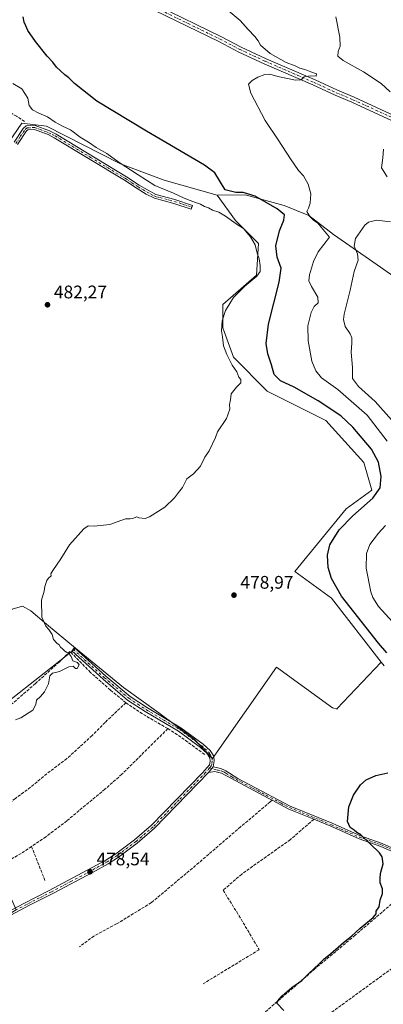
# Model space of a CAD drawing. Units: metres. Extents: x 631634 to 635098, y 4713480 to 4715866.
# Drawn here: x 633020 to 633220, y 4715002 to 4715543 of the extents above; entities that cross this region are included whole.
import ezdxf

# ---------------------------------------------------------------- set-up
doc = ezdxf.new("R2010")
doc.units = ezdxf.units.M
doc.header["$MEASUREMENT"] = 0
doc.linetypes.add('DGN Style 3', pattern=[2.307223458686699, 1.648016756204785, -0.6592067024819142])
doc.linetypes.add('DGN Style 4', pattern=[2.6384748266838614, 1.318413404963828, -0.6592067024819142, 0.001648016756204785, -0.6592067024819142])
for name, color, linetype, lineweight in [('Camino Cxs', 7, 'Continuous', 0), ('Camino eje', 30, 'DGN Style 4', 13), ('Cultivos herbáceos CxS', 92, 'Continuous', 0), ('Cultivos leñosos CxS', 92, 'Continuous', 0), ('Curva de nivel maestra', 30, 'Continuous', 30), ('Curva de nivel normal', 30, 'Continuous', 0), ('Matorral CxS', 135, 'Continuous', 0), ('Muro lineal', 1, 'DGN Style 3', 13), ('Pastizal CxS', 92, 'Continuous', 0), ('Punto de cota en terreno', 7, 'Continuous', 0), ('Rótulo de punto de cota en terreno', 7, 'Continuous', 0)]:
    doc.layers.add(name, color=color, linetype=linetype, lineweight=lineweight)
doc.styles.add('Style-Arial', font='txt')

# ---------------------------------------------------------------- blocks, each defined once
blk = doc.blocks.new('*U14')
at = {"layer": 'Cultivos herbáceos CxS', "color": 92, "linetype": 'Continuous', "lineweight": 0}
for points in [[(633000.6591999996, 4714982.754799999, 476.1054000000004), (633001.6694999998, 4715005.981100001, 477.2842999999993), (632992.5809000004, 4715020.119100001, 477.412599999996), (632979.6042, 4715030.500700001, 477.161500000002), (633018.1628999999, 4715053.9705, 478.1744000000036), (632999.4360999997, 4715096.2805, 479.1391000000004), (632999.4172, 4715096.274700001, 479.1389000000054), (633003.108, 4715101.441600001, 479.3087999999989), (633006.3146000003, 4715105.930600001, 479.4805000000051), (632983.426, 4715144.772700001, 480.4943000000058), (633050.7077000003, 4715197.486199999, 479.6184999999969), (633050.7549000002, 4715197.5559, 479.6152000000002), (633050.7654999997, 4715197.5471, 479.6149000000005), (633077.1224999997, 4715176.0452, 478.8266000000004), (633096.5436000006, 4715162.172700001, 478.4667999999947), (633115.9644999999, 4715147.606899999, 478.0206000000035), (633125.9830999998, 4715137.087200001, 477.9268000000012), (633161.1858999999, 4715187.204500001, 478.0293999999994), (633191.8677000003, 4715164.770300001, 476.9786000000022), (633194.5321000004, 4715164.083900001, 477.0092000000004), (633194.3433999997, 4715164.252900001, 477.0102999999945), (633218.6935000002, 4715189.930400001, 476.5259999999981), (633220.3245999999, 4715187.840500001, 476.4706000000006)], [(633234.2452999996, 4715395.6077, 458.9238999999943), (633216.3816999998, 4715408.0637, 462.7734000000055), (633192.4210999999, 4715424.657500001, 469.1245000000054), (633178.8400999998, 4715435.1577, 471.0380000000005), (633165.3765000004, 4715440.5735, 473.1692999999942), (633143.8410999998, 4715446.515900001, 475.126099999994), (633128.5094999997, 4715446.3147, 476.0528000000049), (633099.3174999999, 4715454.538899999, 477.9064999999973), (633075.3618000001, 4715463.392100001, 480.1481000000058), (633034.7413999997, 4715484.223099999, 482.0567000000011), (633021.2143000001, 4715485.883500001, 483.6762000000017), (632998.5614, 4715452.9351, 484.0109999999986)]]:
    blk.add_polyline3d(points, dxfattribs=at)
blk = doc.blocks.new('5PATER')
at = {"layer": 'Pastizal CxS', "linetype": 'Continuous', "lineweight": 0}
h = blk.add_hatch(color=51, dxfattribs=at)
edge = h.paths.add_edge_path()
edge.add_ellipse((0, 0), major_axis=(-0.1095731443231308, -0.1110710700762829), ratio=0.9994222409660322, start_angle=0, end_angle=360)

msp = doc.modelspace()

# ---------------------------------------------------------------- linework, layer by layer
at = {"layer": 'Camino Cxs', "color": 7, "linetype": 'Continuous', "lineweight": 0, "extrusion": (0.02548899031763195, 0.02983370456248681, 0.9992298341446106), "elevation": 157285.8262176311, "flags": 128}
msp.add_lwpolyline([(2581466.480473012, -3993066.808158268), (2581466.480473012, -3993070.875488124)], dxfattribs=at)
msp.add_lwpolyline([(2581466.480473012, -3993066.808158268), (2581466.480473012, -3993070.875488124)], dxfattribs=at)
at = {"layer": 'Camino Cxs', "color": 7, "linetype": 'Continuous', "lineweight": 0}
for points in [[(632962.2301000003, 4715638.7401, 473.8978999999963), (632971.1700999998, 4715631.350099999, 473.6827999999951), (632981.3201000001, 4715625.4901, 473.5446999999986), (633005.3800999997, 4715614.5701, 473.7219000000041), (633018.1201, 4715607.4301, 473.9854999999953), (633029.8000999996, 4715599.220100001, 474.0742999999929), (633039.8701, 4715591.2501, 474.4575999999943), (633044.5301000001, 4715586.2301, 474.5834000000032), (633050.7600999996, 4715576.2301, 474.9156999999978), (633053.3201000001, 4715573.120100001, 474.9728000000032), (633055.5601000005, 4715571.130100001, 475.0228999999963), (633063.7100999998, 4715565.9801, 475.0258000000031), (633067.9301000005, 4715563.670100001, 474.8708000000043), (633095.6401000004, 4715550.4301, 474.8120000000054), (633130.8300999999, 4715533.280099999, 472.6337000000058), (633141.7600999996, 4715527.610099999, 471.8656999999948), (633155.5100999996, 4715521.1601, 470.8583000000072), (633182.3901000004, 4715509.550100001, 469.9801000000007), (633194.5301000001, 4715503.9301, 469.761599999998), (633203.7301000003, 4715500.100099999, 469.2103999999963), (633228.3901000004, 4715488.800100001, 466.5715999999957), (633251.8201000001, 4715477.2401, 464.7277999999933)], [(633227.0800999999, 4715486.040100001, 466.3793000000006), (633202.5100999996, 4715497.300100001, 468.5681999999942), (633193.3000999996, 4715501.130100001, 469.2428000000073), (633181.1401000004, 4715506.7601, 469.8429000000033), (633154.3000999996, 4715518.350099999, 471.027700000006), (633140.4101, 4715524.870100001, 471.9474999999948), (633129.4600999998, 4715530.550100001, 472.5573000000004), (633094.3101000005, 4715547.670100001, 474.950800000006), (633066.5401, 4715560.950099999, 475.0280999999959), (633062.1601, 4715563.340100001, 475.1907999999967), (633053.7200999996, 4715568.6801, 475.2109000000055), (633051.1101000002, 4715570.9901, 475.1778999999952), (633048.2701000003, 4715574.440099999, 475.0430999999954), (633046.5100999996, 4715577.270099999, 474.9291999999987), (633042.0900999998, 4715584.360099999, 474.7357000000048), (633037.7901, 4715589.0001, 474.6239999999962), (633027.9700999996, 4715596.770099999, 474.4725000000035), (633016.4901000002, 4715604.840100001, 474.5411000000022), (633004.0000999998, 4715611.840100001, 474.2075000000041), (632979.9200999998, 4715622.770099999, 473.8754000000045), (632969.5401, 4715628.7601, 474.1925000000047), (632959.8400999998, 4715635.380100001, 474.2087000000029)], [(633227.0800999999, 4715486.040100001, 466.3793000000006), (633202.5100999996, 4715497.300100001, 468.5681999999942), (633193.3000999996, 4715501.130100001, 469.2428000000073), (633181.1401000004, 4715506.7601, 469.8429000000033), (633154.3000999996, 4715518.350099999, 471.027700000006), (633140.4101, 4715524.870100001, 471.9474999999948), (633129.4600999998, 4715530.550100001, 472.5573000000004), (633094.3101000005, 4715547.670100001, 474.950800000006)], [(633095.6401000004, 4715550.4301, 474.8120000000054), (633130.8300999999, 4715533.280099999, 472.6337000000058), (633141.7600999996, 4715527.610099999, 471.8656999999948), (633155.5100999996, 4715521.1601, 470.8583000000072), (633182.3901000004, 4715509.550100001, 469.9801000000007), (633194.5301000001, 4715503.9301, 469.761599999998), (633203.7301000003, 4715500.100099999, 469.2103999999963), (633228.3901000004, 4715488.800100001, 466.5715999999957)], [(633017.0701000001, 4715475.300100001, 483.7486999999965), (633022.0100999996, 4715482.960100001, 483.573000000004), (633023.6601, 4715484.380100001, 483.5179999999964), (633028.5701000001, 4715484.460100001, 483.0063999999985), (633036.4901000002, 4715481.540100001, 482.757700000002), (633040.0401, 4715479.720100001, 482.5139000000054), (633078.7801000001, 4715456.280099999, 481.1974000000046), (633085.6901000004, 4715451.780099999, 481.1119999999937), (633094.7901, 4715446.620100001, 480.9832000000025), (633105.3000999996, 4715443.890100001, 480.4876999999979), (633114.9401000004, 4715440.690099999, 480.4587999999931), (633114.2500999998, 4715438.620100001, 480.5696000000025), (633104.6801000005, 4715441.790100001, 480.7376999999979), (633094.0100999996, 4715444.5701, 481.1126999999979), (633089.5701000001, 4715446.840100001, 481.1989000000031), (633084.5201000003, 4715449.9301, 481.2831000000006), (633077.6201, 4715454.4301, 481.3948999999994), (633038.9700999996, 4715477.8101, 482.7697000000044), (633035.6101000002, 4715479.540100001, 482.8983000000007), (633028.2001, 4715482.270099999, 483.2249000000011), (633024.4901000002, 4715482.210100001, 483.4354000000022), (633023.6801000005, 4715481.5101, 483.5212999999931), (633018.8901000004, 4715474.090100001, 483.7783999999957)], [(633017.0701000001, 4715475.300100001, 483.7486999999965), (633022.0100999996, 4715482.960100001, 483.573000000004), (633023.6601, 4715484.380100001, 483.5179999999964), (633028.5701000001, 4715484.460100001, 483.0063999999985), (633036.4901000002, 4715481.540100001, 482.757700000002), (633040.0401, 4715479.720100001, 482.5139000000054), (633078.7801000001, 4715456.280099999, 481.1974000000046), (633085.6901000004, 4715451.780099999, 481.1119999999937), (633094.7901, 4715446.620100001, 480.9832000000025), (633105.3000999996, 4715443.890100001, 480.4876999999979), (633114.9401000004, 4715440.690099999, 480.4587999999931), (633114.2500999998, 4715438.620100001, 480.5696000000025), (633104.6801000005, 4715441.790100001, 480.7376999999979), (633094.0100999996, 4715444.5701, 481.1126999999979), (633089.5701000001, 4715446.840100001, 481.1989000000031), (633084.5201000003, 4715449.9301, 481.2831000000006), (633077.6201, 4715454.4301, 481.3948999999994), (633038.9700999996, 4715477.8101, 482.7697000000044), (633035.6101000002, 4715479.540100001, 482.8983000000007), (633028.2001, 4715482.270099999, 483.2249000000011), (633024.4901000002, 4715482.210100001, 483.4354000000022), (633023.6801000005, 4715481.5101, 483.5212999999931), (633018.8901000004, 4715474.090100001, 483.7783999999957)], [(632989.8101000005, 4715040.300100001, 478.1674999999959), (633022.0100999996, 4715057.3101, 478.3251000000019), (633036.2801000001, 4715064.5101, 479.2652999999991), (633067.4301000005, 4715081.2601, 478.8313999999955), (633072.9200999998, 4715084.7501, 479.0014999999985), (633083.1601, 4715092.340100001, 478.7712999999931), (633092.4901000002, 4715100.390100001, 478.8491000000067), (633120.4700999996, 4715129.1501, 478.9646999999969), (633124.2100999998, 4715133.520099999, 479.5779000000039), (633124.6202999996, 4715135.5571, 479.3111000000063), (633124.4600999998, 4715137.470100001, 479.3172999999952), (633122.9101, 4715139.920100001, 479.040599999993), (633119.2801000001, 4715142.9901, 478.271900000007), (633107.2600999996, 4715151.950099999, 478.5497999999934), (633089.0000999998, 4715162.770099999, 479.9265000000014), (633079.3000999996, 4715169.130100001, 480.0383000000002), (633065.8501000004, 4715180.4901, 479.9567999999999), (633048.6401000004, 4715196.0701, 480.430600000007), (633050.2100999998, 4715197.800100001, 479.9103999999934), (633067.3901000004, 4715182.2501, 479.2887999999948), (633080.7001, 4715171.0101, 479.3024000000005), (633090.2401000002, 4715164.7601, 479.2504000000045), (633108.5601000005, 4715153.9001, 478.4208000000072), (633120.7401000002, 4715144.8201, 478.1606000000029), (633124.6901000004, 4715141.470100001, 478.2216999999946), (633126.7401000002, 4715138.2401, 478.2255000000005), (633126.9501, 4715135.770099999, 478.2203000000009), (633126.3501000004, 4715132.4301, 478.5755000000063), (633123.7100999998, 4715129.340100001, 478.7351000000053), (633094.1001000004, 4715098.690099999, 478.5301999999938), (633084.6201, 4715090.5101, 478.6205000000046), (633074.2500999998, 4715082.8201, 478.6009999999952), (633068.6300999997, 4715079.2501, 478.6696999999986), (633060.0900999998, 4715074.440099999, 478.6347999999998), (633038.6300999997, 4715063.0801, 478.8224000000046), (633025.4700999996, 4715056.4901, 478.2259999999952), (632990.9700999996, 4715038.270099999, 477.9805999999954)], [(632989.8101000005, 4715040.300100001, 478.1674999999959), (633022.0100999996, 4715057.3101, 478.3251000000019), (633036.2801000001, 4715064.5101, 479.2652999999991), (633067.4301000005, 4715081.2601, 478.8313999999955), (633072.9200999998, 4715084.7501, 479.0014999999985), (633083.1601, 4715092.340100001, 478.7712999999931), (633092.4901000002, 4715100.390100001, 478.8491000000067), (633120.4700999996, 4715129.1501, 478.9646999999969), (633124.2100999998, 4715133.520099999, 479.5779000000039), (633124.6202999996, 4715135.5571, 479.3111000000063), (633124.4600999998, 4715137.470100001, 479.3172999999952), (633122.9101, 4715139.920100001, 479.040599999993), (633119.2801000001, 4715142.9901, 478.271900000007), (633107.2600999996, 4715151.950099999, 478.5497999999934), (633089.0000999998, 4715162.770099999, 479.9265000000014), (633079.3000999996, 4715169.130100001, 480.0383000000002), (633065.8501000004, 4715180.4901, 479.9567999999999), (633048.6401000004, 4715196.0701, 480.430600000007), (633050.2100999998, 4715197.800100001, 479.9103999999934), (633067.3901000004, 4715182.2501, 479.2887999999948), (633080.7001, 4715171.0101, 479.3024000000005), (633090.2401000002, 4715164.7601, 479.2504000000045), (633108.5601000005, 4715153.9001, 478.4208000000072), (633120.7401000002, 4715144.8201, 478.1606000000029), (633124.6901000004, 4715141.470100001, 478.2216999999946), (633126.7401000002, 4715138.2401, 478.2255000000005), (633126.9501, 4715135.770099999, 478.2203000000009), (633126.3501000004, 4715132.4301, 478.5755000000063)], [(633228.4901000002, 4715084.2401, 474.0237000000052), (633218.4200999998, 4715088.800100001, 474.7351999999955), (633206.5500999996, 4715092.950099999, 475.4104999999981), (633190.9401000004, 4715099.8301, 475.8364000000002), (633181.6201, 4715103.630100001, 476.4253000000026), (633167.8800999997, 4715109.2401, 476.8842000000004), (633158.6401000004, 4715114.090100001, 477.4379000000045), (633156.5601000005, 4715115.210100001, 477.4082000000053), (633130.9200999998, 4715129.0001, 477.7802999999985), (633127.1901000004, 4715129.850099999, 478.0391999999993), (633123.7100999998, 4715129.340100001, 478.7351000000053), (633126.3501000004, 4715132.4301, 478.5755000000063), (633130.4901000002, 4715131.530099999, 477.8236999999936), (633133.2701000003, 4715130.2501, 477.6753999999929), (633139.8300999999, 4715126.100099999, 477.470100000006), (633168.6300999997, 4715110.840100001, 476.7541999999958), (633191.6300999997, 4715101.460100001, 475.7119999999995), (633207.2001, 4715094.590100001, 475.2032999999938), (633219.0800999999, 4715090.440099999, 474.4471999999951), (633229.3300999999, 4715085.800100001, 473.6496999999945)], [(633158.6401000004, 4715114.090100001, 477.4379000000045), (633156.5601000005, 4715115.210100001, 477.4082000000053), (633130.9200999998, 4715129.0001, 477.7802999999985), (633127.1901000004, 4715129.850099999, 478.0391999999993), (633123.7100999998, 4715129.340100001, 478.7351000000053)], [(633126.3501000004, 4715132.4301, 478.5755000000063), (633130.4901000002, 4715131.530099999, 477.8236999999936), (633133.2701000003, 4715130.2501, 477.6753999999929), (633139.8300999999, 4715126.100099999, 477.470100000006), (633168.6300999997, 4715110.840100001, 476.7541999999958), (633191.6300999997, 4715101.460100001, 475.7119999999995), (633207.2001, 4715094.590100001, 475.2032999999938), (633219.0800999999, 4715090.440099999, 474.4471999999951), (633229.3300999999, 4715085.800100001, 473.6496999999945)], [(633123.7100999998, 4715129.340100001, 478.7351000000053), (633094.1001000004, 4715098.690099999, 478.5301999999938), (633084.6201, 4715090.5101, 478.6205000000046), (633074.2500999998, 4715082.8201, 478.6009999999952), (633068.6300999997, 4715079.2501, 478.6696999999986), (633060.0900999998, 4715074.440099999, 478.6347999999998), (633038.6300999997, 4715063.0801, 478.8224000000046), (633025.4700999996, 4715056.4901, 478.2259999999952), (632990.9700999996, 4715038.270099999, 477.9805999999954), (632986.0900999998, 4715035.2601, 477.7571000000025), (632966.4200999998, 4715022.300100001, 474.3776999999973), (632965.5401, 4715020.090100001, 474.1083999999974), (632965.5201000003, 4715018.2601, 473.9458000000013)], [(633228.4901000002, 4715084.2401, 474.0237000000052), (633218.4200999998, 4715088.800100001, 474.7351999999955), (633206.5500999996, 4715092.950099999, 475.4104999999981), (633190.9401000004, 4715099.8301, 475.8364000000002), (633181.6201, 4715103.630100001, 476.4253000000026), (633167.8800999997, 4715109.2401, 476.8842000000004), (633158.6401000004, 4715114.090100001, 477.4379000000045)]]:
    msp.add_polyline3d(points, dxfattribs=at)
at = {"layer": 'Camino eje', "color": 30, "linetype": 'DGN Style 4', "lineweight": 13}
for points in [[(633094.9751000004, 4715549.050100001, 474.8706999999995), (633112.5500999996, 4715540.4901, 474.0359000000026), (633130.1451000003, 4715531.915100001, 472.5967999999993), (633141.0850999998, 4715526.2401, 471.9193999999989), (633154.9051000001, 4715519.755100001, 470.9569000000047), (633181.7651000004, 4715508.155099999, 469.9395999999979), (633193.9151, 4715502.530099999, 469.4360000000015), (633203.1201, 4715498.700099999, 468.8503999999957), (633227.7351000002, 4715487.420100001, 466.4988000000012)], [(633017.9801000003, 4715474.6951, 483.757700000002), (633020.3750999998, 4715478.405099999, 483.7369000000036), (633023.0475000005, 4715482.4101, 483.5046000000002), (633024.0751, 4715483.295100001, 483.4563000000053), (633028.3850999996, 4715483.3651, 483.1248000000051), (633036.0500999996, 4715480.540100001, 482.8285000000033), (633037.8251, 4715479.630100001, 482.7439000000013), (633039.5050999997, 4715478.765100001, 482.6532000000007), (633058.8750999998, 4715467.045100001, 481.9916999999987), (633078.2001, 4715455.3551, 481.3010999999969), (633081.6551000001, 4715453.1051, 481.2222000000039), (633085.1051000003, 4715450.8551, 481.1965000000055), (633087.6300999997, 4715449.3101, 481.1447000000044), (633092.1801000005, 4715446.7301, 481.0773999999947), (633094.4001000002, 4715445.595100001, 481.0467000000062), (633099.7351000002, 4715444.2051, 480.8209999999963), (633104.9901000002, 4715442.840100001, 480.6039000000019), (633109.8101000005, 4715441.2401, 480.5519000000059), (633114.5950999996, 4715439.655099999, 480.5117999999929)], [(633049.4250999996, 4715196.9351, 480.1248000000051), (633066.6201, 4715181.370100001, 479.625199999995), (633080.0000999998, 4715170.0701, 479.6358999999939), (633084.8501000004, 4715166.890100001, 479.3764999999985), (633089.6201, 4715163.765100001, 479.5524000000005), (633107.9101, 4715152.925100001, 478.4242999999988), (633120.0100999996, 4715143.905099999, 478.1992000000028), (633121.8251, 4715142.370100001, 478.116399999999), (633123.8000999996, 4715140.6951, 478.5705000000017), (633124.5751, 4715139.470100001, 478.7526999999973), (633125.6174999997, 4715137.647500001, 478.7636999999959), (633125.7950999998, 4715135.545100001, 478.7639000000054), (633125.4951, 4715133.8751, 478.9545000000071), (633125.2801000001, 4715132.975099999, 479.0850000000065), (633124.3365000002, 4715131.8707, 479.3656000000047)], [(633124.3365000002, 4715131.8707, 479.3656000000047), (633122.0900999998, 4715129.245100001, 478.9551999999967), (633114.6875, 4715121.5825, 478.4477000000043), (633107.6924999999, 4715114.3925, 478.4983000000066), (633100.2901, 4715106.7301, 478.7706000000035), (633093.2950999998, 4715099.540100001, 478.6768000000012), (633083.8901000004, 4715091.425100001, 478.6972999999998), (633073.5850999998, 4715083.7851, 478.7869000000064), (633068.0301000001, 4715080.255100001, 478.7529000000068), (633063.7600999996, 4715077.850099999, 478.7897999999987), (633048.1851000005, 4715069.475099999, 478.9731000000029), (633037.4550999999, 4715063.795100001, 479.1046000000061), (633030.8750999998, 4715060.5001, 478.4504000000015), (633023.7401000002, 4715056.9001, 478.2737000000052), (633006.4901000002, 4715047.790100001, 478.2550000000047), (632990.3901000004, 4715039.2851, 478.0696000000025), (632985.4600999998, 4715036.245100001, 477.8104000000022), (632960.3164999997, 4715019.6807, 473.7501000000047)], [(633124.3365000002, 4715131.8707, 479.3656000000047), (633126.7701000003, 4715131.140100001, 478.2602999999945), (633128.8400999998, 4715130.690099999, 477.9081000000006), (633130.7050999999, 4715130.265100001, 477.8004999999976), (633132.0950999996, 4715129.6251, 477.7259999999952), (633133.2851, 4715128.985099999, 477.6766000000061), (633136.5651000004, 4715126.9101, 477.5516000000061), (633148.1951000001, 4715120.655099999, 477.3467999999993), (633162.5950999996, 4715113.0251, 477.0363000000071), (633163.6350999996, 4715112.465100001, 476.9949000000051), (633168.2550999997, 4715110.040100001, 476.8199000000022), (633175.1250999998, 4715107.235099999, 476.5935999999929), (633191.2851, 4715100.645099999, 475.7753999999986), (633199.0701000001, 4715097.210100001, 475.543399999995), (633206.8750999998, 4715093.770099999, 475.3083000000043), (633218.7500999998, 4715089.620100001, 474.5902999999962), (633228.9101, 4715085.020099999, 473.8315000000002)]]:
    msp.add_polyline3d(points, dxfattribs=at)
at = {"layer": 'Cultivos herbáceos CxS', "color": 92, "linetype": 'Continuous', "lineweight": 0}
for points in [[(633128.5094999997, 4715446.3147, 476.0528000000049), (633099.3174999999, 4715454.538899999, 477.9064999999973), (633075.3618000001, 4715463.392100001, 480.1481000000058), (633034.7413999997, 4715484.223099999, 482.0567000000011), (633021.2143000001, 4715485.883500001, 483.6762000000017), (632998.5614, 4715452.9351, 484.0109999999986), (632902.4610000001, 4715484.511499999, 486.215400000001), (632881.1815, 4715487.257300001, 487.3173999999999), (632867.4528999999, 4715488.6303, 486.9499999999971), (632873.6222999999, 4715481.7619, 486.6723999999958), (632887.8073000005, 4715470.5319, 486.2828000000009), (632908.4941999996, 4715461.075099999, 485.8159000000014), (632932.7270999998, 4715448.662900001, 485.1052000000054), (632975.2823000001, 4715423.247500001, 484.0770000000048), (632955.7768999999, 4715390.1491, 484.065499999997), (632948.6842999998, 4715388.3761, 484.4667999999947)], [(633234.2452999996, 4715395.6077, 458.9238999999943), (633216.3816999998, 4715408.0637, 462.7734000000055), (633192.4210999999, 4715424.657500001, 469.1245000000054), (633178.8400999998, 4715435.1577, 471.0380000000005), (633165.3765000004, 4715440.5735, 473.1692999999942), (633143.8410999998, 4715446.515900001, 475.126099999994), (633128.5094999997, 4715446.3147, 476.0528000000049)], [(633050.7549000002, 4715197.5559, 479.6152000000002), (633034.7423, 4715210.8167, 480.1441999999952), (633026.1432999996, 4715218.092700001, 480.449099999998), (633021.5131000001, 4715220.738500001, 480.6635999999999), (633015.8907000005, 4715219.084899999, 480.901199999993), (632940.8151000004, 4715165.8375, 480.8135000000038), (632935.5232999995, 4715162.530099999, 480.8080999999948), (632930.2317000005, 4715160.215100001, 480.8439999999973), (632927.5859000003, 4715163.8531, 480.9118000000017), (632903.4424999999, 4715193.9495, 481.6588999999949), (632878.4568999996, 4715177.5757, 481.4780000000028)], [(633015.8907000005, 4715219.084899999, 480.901199999993), (633021.5131000001, 4715220.738500001, 480.6635999999999), (633026.1432999996, 4715218.092700001, 480.449099999998), (633034.7423, 4715210.8167, 480.1441999999952), (633050.7549000002, 4715197.5559, 479.6152000000002), (633050.7077000003, 4715197.486199999, 479.6184999999969), (632983.426, 4715144.772700001, 480.4943000000058)], [(633050.7549000002, 4715197.5559, 479.6152000000002), (633050.7077000003, 4715197.486199999, 479.6184999999969), (632983.426, 4715144.772700001, 480.4943000000058), (633006.3146000003, 4715105.930600001, 479.4805000000051), (633003.108, 4715101.441600001, 479.3087999999989), (632999.4172, 4715096.274700001, 479.1389000000054)], [(633050.7549000002, 4715197.5559, 479.6152000000002), (633050.7077000003, 4715197.486199999, 479.6184999999969), (632983.426, 4715144.772700001, 480.4943000000058), (633006.3146000003, 4715105.930600001, 479.4805000000051), (633003.108, 4715101.441600001, 479.3087999999989), (632999.4172, 4715096.274700001, 479.1389000000054)], [(633050.7549000002, 4715197.5559, 479.6152000000002), (633050.7654999997, 4715197.5471, 479.6149000000005), (633077.1224999997, 4715176.0452, 478.8266000000004), (633096.5436000006, 4715162.172700001, 478.4667999999947), (633115.9644999999, 4715147.606899999, 478.0206000000035), (633125.9830999998, 4715137.087200001, 477.9268000000012), (633161.1858999999, 4715187.204500001, 478.0293999999994), (633191.8677000003, 4715164.770300001, 476.9786000000022), (633194.5321000004, 4715164.083900001, 477.0092000000004), (633194.3433999997, 4715164.252900001, 477.0102999999945), (633218.6935000002, 4715189.930400001, 476.5259999999981)], [(633218.6935000002, 4715189.930400001, 476.5259999999981), (633220.3245999999, 4715187.840500001, 476.4706000000006)]]:
    msp.add_polyline3d(points, dxfattribs=at)
at = {"layer": 'Cultivos leñosos CxS', "color": 92, "linetype": 'Continuous', "lineweight": 0}
for points in [[(633128.5094999997, 4715446.3147, 476.0528000000049), (633099.3174999999, 4715454.538899999, 477.9064999999973), (633075.3618000001, 4715463.392100001, 480.1481000000058), (633034.7413999997, 4715484.223099999, 482.0567000000011), (633021.2143000001, 4715485.883500001, 483.6762000000017), (632998.5614, 4715452.9351, 484.0109999999986), (632902.4610000001, 4715484.511499999, 486.215400000001), (632881.1815, 4715487.257300001, 487.3173999999999), (632867.4528999999, 4715488.6303, 486.9499999999971), (632873.6222999999, 4715481.7619, 486.6723999999958), (632887.8073000005, 4715470.5319, 486.2828000000009), (632908.4941999996, 4715461.075099999, 485.8159000000014), (632932.7270999998, 4715448.662900001, 485.1052000000054), (632975.2823000001, 4715423.247500001, 484.0770000000048), (632955.7768999999, 4715390.1491, 484.065499999997), (632948.6842999998, 4715388.3761, 484.4667999999947)], [(632998.5614, 4715452.9351, 484.0109999999986), (633021.2143000001, 4715485.883500001, 483.6762000000017), (633034.7413999997, 4715484.223099999, 482.0567000000011), (633075.3618000001, 4715463.392100001, 480.1481000000058), (633099.3174999999, 4715454.538899999, 477.9064999999973), (633128.5094999997, 4715446.3147, 476.0528000000049), (633138.5610999997, 4715432.433300001, 479.4449000000022), (633151.2812999999, 4715419.713300001, 479.7063000000053), (633150.1243000004, 4715402.367500001, 480.3396999999969), (633131.6218999998, 4715386.179099999, 480.5920999999944), (633131.6217, 4715373.458699999, 480.399900000004), (633137.4035, 4715357.269500001, 479.3828999999969), (633155.9051000001, 4715338.767100001, 478.2155000000057), (633188.2836999996, 4715322.5781, 478.0430999999954), (633209.0981000002, 4715299.4505, 478.5617999999959), (633213.4023000002, 4715284.3157, 477.8478999999934), (633199.3273, 4715274.026900001, 478.0840999999928), (633171.2423, 4715239.649499999, 478.436400000006), (633191.2395000001, 4715225.1065, 477.5170999999973), (633218.6935000002, 4715189.930400001, 476.5259999999981), (633194.3433999997, 4715164.252900001, 477.0102999999945), (633194.5321000004, 4715164.083900001, 477.0092000000004), (633191.8677000003, 4715164.770300001, 476.9786000000022), (633161.1858999999, 4715187.204500001, 478.0293999999994), (633125.9830999998, 4715137.087200001, 477.9268000000012), (633115.9644999999, 4715147.606899999, 478.0206000000035), (633096.5436000006, 4715162.172700001, 478.4667999999947), (633077.1224999997, 4715176.0452, 478.8266000000004), (633050.7654999997, 4715197.5471, 479.6149000000005), (633050.7549000002, 4715197.5559, 479.6152000000002), (633034.7423, 4715210.8167, 480.1441999999952), (633026.1432999996, 4715218.092700001, 480.449099999998), (633021.5131000001, 4715220.738500001, 480.6635999999999), (633015.8907000005, 4715219.084899999, 480.901199999993)], [(633128.5094999997, 4715446.3147, 476.0528000000049), (633138.5610999997, 4715432.433300001, 479.4449000000022), (633151.2812999999, 4715419.713300001, 479.7063000000053), (633150.1243000004, 4715402.367500001, 480.3396999999969), (633131.6218999998, 4715386.179099999, 480.5920999999944), (633131.6217, 4715373.458699999, 480.399900000004), (633137.4035, 4715357.269500001, 479.3828999999969), (633155.9051000001, 4715338.767100001, 478.2155000000057), (633188.2836999996, 4715322.5781, 478.0430999999954), (633209.0981000002, 4715299.4505, 478.5617999999959), (633213.4023000002, 4715284.3157, 477.8478999999934), (633199.3273, 4715274.026900001, 478.0840999999928), (633171.2423, 4715239.649499999, 478.436400000006), (633191.2395000001, 4715225.1065, 477.5170999999973), (633218.6935000002, 4715189.930400001, 476.5259999999981)], [(633050.7549000002, 4715197.5559, 479.6152000000002), (633034.7423, 4715210.8167, 480.1441999999952), (633026.1432999996, 4715218.092700001, 480.449099999998), (633021.5131000001, 4715220.738500001, 480.6635999999999), (633015.8907000005, 4715219.084899999, 480.901199999993), (632940.8151000004, 4715165.8375, 480.8135000000038), (632935.5232999995, 4715162.530099999, 480.8080999999948), (632930.2317000005, 4715160.215100001, 480.8439999999973), (632927.5859000003, 4715163.8531, 480.9118000000017), (632903.4424999999, 4715193.9495, 481.6588999999949), (632878.4568999996, 4715177.5757, 481.4780000000028)], [(633050.7549000002, 4715197.5559, 479.6152000000002), (633050.7654999997, 4715197.5471, 479.6149000000005), (633077.1224999997, 4715176.0452, 478.8266000000004), (633096.5436000006, 4715162.172700001, 478.4667999999947), (633115.9644999999, 4715147.606899999, 478.0206000000035), (633125.9830999998, 4715137.087200001, 477.9268000000012), (633161.1858999999, 4715187.204500001, 478.0293999999994), (633191.8677000003, 4715164.770300001, 476.9786000000022), (633194.5321000004, 4715164.083900001, 477.0092000000004), (633194.3433999997, 4715164.252900001, 477.0102999999945), (633218.6935000002, 4715189.930400001, 476.5259999999981)]]:
    msp.add_polyline3d(points, dxfattribs=at)
at = {"layer": 'Curva de nivel maestra', "color": 30, "linetype": 'Continuous', "lineweight": 30, "elevation": 475, "flags": 128}
for points in [[(633221.7800000003, 4715195.020099999), (633217.0700000003, 4715200.3201), (633196.79, 4715226.0801), (633191.2800000003, 4715235.860099999), (633189.4400000004, 4715241.860099999), (633189.04, 4715248.5601), (633190.4400000004, 4715254.340100001), (633195.4600000001, 4715262.600099999), (633202.9800000006, 4715270.3201), (633214.0099999999, 4715279.9001), (633218.04, 4715285.530099999), (633218.6500000004, 4715291.780099999), (633217.1200000001, 4715299.790100001), (633213.2199999997, 4715306.870100001), (633203.0999999996, 4715318.920100001), (633196.4100000003, 4715325.0601), (633184.0199999996, 4715333.370100001), (633170.8899999997, 4715340.840100001), (633163.3899999997, 4715344.440099999), (633159.8499999996, 4715347.7401), (633158.2999999998, 4715353.200099999), (633156.4100000003, 4715359.130100001), (633155.3600000005, 4715364.920100001), (633156.6799999997, 4715375.520099999), (633162.54, 4715398.450099999), (633163.5800000001, 4715406.1601), (633161.4000000004, 4715412.2501), (633160.7699999996, 4715418.5101), (633162.8300000001, 4715426.640100001), (633165.1799999997, 4715432.5801), (633165.4800000006, 4715435.4101), (633161.5099999999, 4715438.780099999), (633149.4100000003, 4715445.6801), (633142.8399999999, 4715447.8201), (633138.7300000006, 4715447.8201), (633132.9000000004, 4715449.220100001), (633127.2300000006, 4715458.4801), (633121.5499999998, 4715462.770099999), (633089.7800000003, 4715481.390100001), (633062.3899999997, 4715497.840100001), (633050.1500000004, 4715507.5001), (633047.0700000003, 4715510.6501), (633044.8399999999, 4715512.280099999), (633040.2800000003, 4715516.5801), (633038.1600000003, 4715519.210100001), (633035.1399999997, 4715522.540100001), (633028.7400000002, 4715530.5801), (633024.5099999999, 4715536.700099999), (633023.4000000004, 4715539.2501), (633022.4199999999, 4715541.210100001), (633021.8700000001, 4715544.210100001)], [(633165.0999999996, 4714998.670100001), (633161.3399999999, 4715002.770099999), (633161.8600000005, 4715004.040100001), (633164.2699999996, 4715006.8201), (633169.6100000005, 4715011.390100001), (633174.9400000004, 4715015.0601), (633178.6100000005, 4715018.840100001), (633184.5199999996, 4715024.300100001), (633187.25, 4715027.050100001), (633190.7300000006, 4715029.720100001), (633197.8799999999, 4715036.0601), (633202.3700000001, 4715039.5101), (633207.0999999996, 4715043.790100001), (633214.1299999999, 4715049.720100001), (633215.9199999999, 4715051.8301), (633215.8399999999, 4715053.270099999), (633217.4500000002, 4715055.5101), (633218, 4715059.1801), (633219.2800000003, 4715062.850099999), (633219.2800000003, 4715065.5101), (633218.04, 4715068.850099999), (633217.9800000006, 4715071.1801), (633218.1600000003, 4715073.850099999), (633219.6900000004, 4715079.110099999), (633219.0999999996, 4715083.040100001), (633217.6799999997, 4715085.2401), (633207.4100000003, 4715095.090100001), (633205.1600000003, 4715096.4001), (633203.6900000004, 4715097.600099999), (633201.5300000003, 4715099.110099999), (633200.0800000001, 4715102.4901), (633200.8899999997, 4715110.450099999), (633203.4800000006, 4715116.920100001), (633207.2000000002, 4715122.590100001), (633210.2800000003, 4715125.370100001), (633215.6100000005, 4715127.780099999), (633222.3300000001, 4715129.1501)]]:
    msp.add_lwpolyline(points, dxfattribs=at)
at = {"layer": 'Curva de nivel normal', "color": 30, "linetype": 'Continuous', "lineweight": 0, "flags": 128}
for points, elevation in [([(633133.5300000003, 4715548.4801), (633141.0899999999, 4715542.2401), (633145.6299999999, 4715537.2401), (633149.1900000004, 4715533.470100001), (633150.9699999997, 4715530.9101), (633152.2800000003, 4715528.5601), (633157.6799999997, 4715524.130100001), (633166.4800000006, 4715519.110099999), (633171.3200000003, 4715517.210100001), (633173.9500000002, 4715516.0101), (633177.2800000003, 4715515.100099999), (633179.9800000006, 4715513.9901), (633183.0899999999, 4715512.970100001), (633182.9800000006, 4715511.600099999), (633179.6500000004, 4715511.7601), (633176.2599999999, 4715511.1601), (633174.6500000004, 4715509.520099999), (633171.5199999996, 4715509.360099999), (633161.8700000001, 4715511.4101), (633157.4500000002, 4715512.7301), (633154.7100000001, 4715512.4801), (633150.8799999999, 4715511.120100001), (633147.7300000006, 4715509.210100001), (633145.7100000001, 4715507.210100001), (633147.0099999999, 4715502.210100001), (633154.8700000001, 4715487.2601), (633162.0999999996, 4715476.720100001), (633168.8700000001, 4715466.140100001), (633173.2699999996, 4715459.870100001), (633175.8899999997, 4715456.8201), (633178.5099999999, 4715452.3301), (633179.9299999997, 4715447.0701), (633179.6100000005, 4715441.880100001), (633178.7699999996, 4715439.210100001), (633177.7800000003, 4715437.390100001), (633179.4600000001, 4715434.530099999), (633181.54, 4715432.370100001), (633183.8300000001, 4715430.9901), (633190.1699999999, 4715423.210100001), (633183.9800000006, 4715415.200099999), (633181.4600000001, 4715409.8101), (633179.1799999997, 4715402.450099999), (633178.8099999997, 4715399.200099999), (633180.2999999998, 4715396.200099999), (633183.8799999999, 4715390.200099999), (633183.9800000006, 4715387.200099999), (633181.75, 4715385.200099999), (633180.0700000003, 4715381.940099999), (633178.4100000003, 4715374.5101), (633178.4699999997, 4715366.280099999), (633180.5199999996, 4715355.220100001), (633182.6799999997, 4715349.870100001), (633185.8499999996, 4715345.9301), (633194.75, 4715339.590100001), (633210.8799999999, 4715325.4301), (633221.9600000001, 4715311.220100001)], 470), ([(633223.5899999999, 4715503.0601), (633218.5300000003, 4715507.5801), (633208.9100000003, 4715513.960100001), (633197.75, 4715520.130100001), (633194.8700000001, 4715522.620100001), (633194.9800000006, 4715525.1801), (633196.0899999999, 4715528.020099999), (633195.9199999999, 4715533.0001), (633193.6200000001, 4715544.120100001)], 465), ([(633017.8099999997, 4715158.3101), (633020.6699999999, 4715159.4301), (633027.2199999997, 4715163.520099999), (633028.9000000004, 4715166.6601), (633029.2400000002, 4715169.120100001), (633031.4400000004, 4715171.100099999), (633033.7300000006, 4715173.630100001), (633035.9299999997, 4715178.0601), (633036.5800000001, 4715182.440099999), (633038.0599999997, 4715183.840100001), (633041.9299999997, 4715184.8301), (633046.9299999997, 4715187.390100001), (633049.4500000002, 4715187.620100001), (633050.6600000003, 4715186.520099999), (633051.6100000005, 4715186.370100001), (633052.7400000002, 4715188.5001), (633051.7999999998, 4715189.720100001), (633049.2699999996, 4715190.710100001), (633048.3600000005, 4715192.940099999), (633047.2000000002, 4715194.5701), (633044.7699999996, 4715195.920100001), (633043.6100000005, 4715197.200099999), (633042.5, 4715198.090100001), (633041.7400000002, 4715199.340100001), (633040.3399999999, 4715200.2601), (633038.6799999997, 4715202.270099999), (633037.8700000001, 4715205.120100001), (633036.1100000005, 4715207.9001), (633034.2999999998, 4715209.6801), (633032.1900000004, 4715214.670100001), (633031.9199999999, 4715223.890100001), (633033.4600000001, 4715228.860099999), (633033.9000000004, 4715231.520099999), (633034.9199999999, 4715234.670100001), (633035.9000000004, 4715236.100099999), (633037.3600000005, 4715237.2401), (633037.2000000002, 4715238.460100001), (633038.1600000003, 4715240.280099999), (633042.6100000005, 4715246.610099999), (633047.3300000001, 4715254.300100001), (633055.2699999996, 4715263.1501), (633057.5999999996, 4715264.8301), (633060.9299999997, 4715264.640100001), (633069.5999999996, 4715265.5601), (633078.1200000001, 4715268.5801), (633080.6699999999, 4715268.540100001), (633081.9900000002, 4715268.7401), (633084.3099999997, 4715269.780099999), (633085.54, 4715269.130100001), (633088.9199999999, 4715268.7601), (633091.3399999999, 4715269.670100001), (633099.7100000001, 4715274.9901), (633105.04, 4715280.100099999), (633107.25, 4715283.090100001), (633109.5099999999, 4715285.870100001), (633111.9299999997, 4715290.460100001), (633115.5999999996, 4715293.2501), (633119.2699999996, 4715297.460100001), (633121.6799999997, 4715302.530099999), (633124.04, 4715305.870100001), (633127.6600000003, 4715313.200099999), (633128.7400000002, 4715316.4001), (633133.6799999997, 4715323.6501), (633135.3799999999, 4715328.7301), (633135.3600000005, 4715331.290100001), (633135.8399999999, 4715333.890100001), (633136.1600000003, 4715337.290100001), (633139.0899999999, 4715340.870100001), (633141.5999999996, 4715343.200099999), (633141.54, 4715345.0001), (633140.5, 4715346.420100001), (633139.2999999998, 4715349.2401), (633136.6900000004, 4715352.950099999), (633133.9100000003, 4715358.860099999), (633131.9100000003, 4715363.5701), (633131.4600000001, 4715368.530099999), (633130.8799999999, 4715371.870100001), (633131.3399999999, 4715377.200099999), (633133.0899999999, 4715382.870100001), (633135.4400000004, 4715386.870100001), (633137.5099999999, 4715390.100099999), (633143.7400000002, 4715396.340100001), (633150.3799999999, 4715401.7401), (633152.1299999999, 4715404.280099999), (633152.0800000001, 4715407.720100001), (633151.5, 4715411.2601), (633150.5199999996, 4715414.5001), (633149.4500000002, 4715419.0601), (633146.8200000003, 4715423.4301), (633143.0599999997, 4715427.9001), (633138.8799999999, 4715430.4901), (633133.0499999998, 4715434.6601), (633129.4600000001, 4715436.870100001), (633125.9800000006, 4715438.050100001), (633123.7800000003, 4715439.2601), (633121.6399999997, 4715439.9801), (633119.4000000004, 4715441.2601), (633116.5199999996, 4715442.170100001), (633113.7400000002, 4715443.350099999), (633110.3499999996, 4715444.630100001), (633104.4800000006, 4715447.420100001), (633094.2999999998, 4715451.550100001), (633085.0300000003, 4715457.470100001), (633074.6799999997, 4715464.300100001), (633067.8399999999, 4715469.2401), (633062.04, 4715472.460100001), (633057.79, 4715475.340100001), (633053.3099999997, 4715478.140100001), (633047.9299999997, 4715482.1801), (633043.5999999996, 4715484.2301), (633039.5999999996, 4715486.4001), (633035.3700000001, 4715489.2501), (633030.5599999997, 4715491.2601), (633027.0599999997, 4715493.210100001), (633025.2999999998, 4715495.540100001), (633024.4400000004, 4715499.540100001), (633021.29, 4715504.6501), (633016.3200000003, 4715507.640100001)], 479.9999999999999), ([(633221.9000000004, 4715456.4101), (633218.7699999996, 4715461.280099999), (633219.5899999999, 4715466.860099999), (633219.9100000003, 4715471.610099999)], 465), ([(633224.2599999999, 4715323.0101), (633215.2599999999, 4715333.0601), (633206.1500000004, 4715341.290100001), (633202.8799999999, 4715345.670100001), (633202.8399999999, 4715351.6501), (633202.04, 4715360.120100001), (633202.4500000002, 4715365.0101), (633202.4500000002, 4715367.870100001), (633201.5099999999, 4715370.100099999), (633198.8200000003, 4715374.110099999), (633197.9900000002, 4715377.9901), (633198.2999999998, 4715380.9901), (633201.4900000002, 4715394.1501), (633203.8099999997, 4715404.3301), (633205.9000000004, 4715410.540100001), (633205.5999999996, 4715414.0601), (633203.7599999999, 4715418.360099999), (633204.54, 4715422.4801), (633209.5800000001, 4715429.880100001), (633211.5999999996, 4715431.470100001), (633215.9800000006, 4715432.610099999), (633223.7199999997, 4715431.6601)], 465), ([(633221.0300000003, 4715264.870100001), (633217.0700000003, 4715260.640100001), (633212.3600000005, 4715254.4301), (633210.4900000002, 4715249.5001), (633210.3600000005, 4715241.5601), (633212.9400000004, 4715228.460100001), (633214.0099999999, 4715225.3201), (633217.1299999999, 4715220.4801), (633224.8499999996, 4715212.100099999)], 470)]:
    msp.add_lwpolyline(points, dxfattribs=dict(at, elevation=elevation))
at = {"layer": 'Matorral CxS', "color": 135, "linetype": 'Continuous', "lineweight": 0}
for points in [[(633220.3245999999, 4715187.840500001, 476.4706000000006), (633218.6935000002, 4715189.930400001, 476.5259999999981), (633191.2395000001, 4715225.1065, 477.5170999999973), (633171.2423, 4715239.649499999, 478.436400000006), (633199.3273, 4715274.026900001, 478.0840999999928), (633213.4023000002, 4715284.3157, 477.8478999999934), (633209.0981000002, 4715299.4505, 478.5617999999959), (633188.2836999996, 4715322.5781, 478.0430999999954), (633155.9051000001, 4715338.767100001, 478.2155000000057), (633137.4035, 4715357.269500001, 479.3828999999969), (633131.6217, 4715373.458699999, 480.399900000004), (633131.6218999998, 4715386.179099999, 480.5920999999944), (633150.1243000004, 4715402.367500001, 480.3396999999969), (633151.2812999999, 4715419.713300001, 479.7063000000053), (633138.5610999997, 4715432.433300001, 479.4449000000022), (633128.5094999997, 4715446.3147, 476.0528000000049), (633143.8410999998, 4715446.515900001, 475.126099999994), (633165.3765000004, 4715440.5735, 473.1692999999942), (633178.8400999998, 4715435.1577, 471.0380000000005), (633192.4210999999, 4715424.657500001, 469.1245000000054), (633216.3816999998, 4715408.0637, 462.7734000000055), (633234.2452999996, 4715395.6077, 458.9238999999943)], [(633234.2452999996, 4715395.6077, 458.9238999999943), (633216.3816999998, 4715408.0637, 462.7734000000055), (633192.4210999999, 4715424.657500001, 469.1245000000054), (633178.8400999998, 4715435.1577, 471.0380000000005), (633165.3765000004, 4715440.5735, 473.1692999999942), (633143.8410999998, 4715446.515900001, 475.126099999994), (633128.5094999997, 4715446.3147, 476.0528000000049)], [(633128.5094999997, 4715446.3147, 476.0528000000049), (633138.5610999997, 4715432.433300001, 479.4449000000022), (633151.2812999999, 4715419.713300001, 479.7063000000053), (633150.1243000004, 4715402.367500001, 480.3396999999969), (633131.6218999998, 4715386.179099999, 480.5920999999944), (633131.6217, 4715373.458699999, 480.399900000004), (633137.4035, 4715357.269500001, 479.3828999999969), (633155.9051000001, 4715338.767100001, 478.2155000000057), (633188.2836999996, 4715322.5781, 478.0430999999954), (633209.0981000002, 4715299.4505, 478.5617999999959), (633213.4023000002, 4715284.3157, 477.8478999999934), (633199.3273, 4715274.026900001, 478.0840999999928), (633171.2423, 4715239.649499999, 478.436400000006), (633191.2395000001, 4715225.1065, 477.5170999999973), (633218.6935000002, 4715189.930400001, 476.5259999999981)], [(633218.6935000002, 4715189.930400001, 476.5259999999981), (633220.3245999999, 4715187.840500001, 476.4706000000006)]]:
    msp.add_polyline3d(points, dxfattribs=at)
at = {"layer": 'Muro lineal', "color": 1, "linetype": 'DGN Style 3', "lineweight": 13, "extrusion": (-0.1214814947620117, -0.2606782941876502, 0.9577520938999843), "elevation": -1305588.747953099, "flags": 128}
msp.add_lwpolyline([(-1417881.792685909, 4349556.746626733), (-1417869.533033902, 4349554.763630321), (-1417854.92605027, 4349553.404427625)], dxfattribs=at)
at = {"layer": 'Muro lineal', "color": 1, "linetype": 'DGN Style 3', "lineweight": 13, "extrusion": (0.5559384766327589, 0.7896783769287744, 0.2595004262238965), "elevation": 4075544.629860681, "flags": 128}
msp.add_lwpolyline([(2196639.000725304, -1094624.345874424), (2196630.083366025, -1094625.539877392), (2196613.83562121, -1094624.565083884)], dxfattribs=at)
at = {"layer": 'Muro lineal', "color": 1, "linetype": 'DGN Style 3', "lineweight": 13, "extrusion": (-0.4583542851259252, 0.6778963141786521, 0.5747764230809232), "elevation": 2906466.744396538, "flags": 128}
msp.add_lwpolyline([(-3165433.555366227, -2040898.492308519), (-3165428.210273595, -2040898.374504824), (-3165413.003035346, -2040899.903264397)], dxfattribs=at)
at = {"layer": 'Muro lineal', "color": 1, "linetype": 'DGN Style 3', "lineweight": 13, "extrusion": (-0.001367213449523397, 0.003467122404494817, 0.9999930548706905), "elevation": 15962.21142647885, "flags": 128}
msp.add_lwpolyline([(633026.5745824357, 4715061.796976523), (633034.0946798633, 4715042.726861903)], dxfattribs=at)
at = {"layer": 'Muro lineal', "color": 1, "linetype": 'DGN Style 3', "lineweight": 13}
for points in [[(633022.6901000004, 4715486.690099999, 483.7348999999958), (633020.7600999996, 4715487.920100001, 483.7410999999993), (633018.2801000001, 4715489.5601, 483.6399999999995), (633003.8501000004, 4715498.350099999, 483.6119999999937), (632998.4901000002, 4715500.800100001, 483.6111999999994), (632979.7100999998, 4715507.550100001, 484.2565000000032), (632968.1401000004, 4715508.2301, 484.4902000000002), (632964.1201, 4715509.210100001, 484.2847000000039), (632946.4200999998, 4715512.100099999, 485.1263000000035), (632939.9801000003, 4715513.360099999, 484.9946999999956), (632930.3701, 4715514.3101, 484.6484000000055), (632922.5701000001, 4715515.5801, 484.5179999999964), (632913.8400999998, 4715517.790100001, 484.9051000000036), (632907.8400999998, 4715519.1601, 485.1710000000021), (632902.4600999998, 4715520.5601, 485.3206000000064), (632888.1001000004, 4715523.130100001, 485.4670000000042), (632871.0000999998, 4715527.590100001, 486.0874999999942), (632864.3501000004, 4715527.590100001, 486.4588999999978), (632860.4401000004, 4715527.0001, 486.5524000000005), (632856.0100999996, 4715526.090100001, 486.4633999999933)], [(633078.4001000002, 4715167.670100001, 480.7375999999931), (633069.9001000002, 4715174.600099999, 480.2304000000004), (633058.9200999998, 4715184.2501, 480.6811000000016), (633047.6201, 4715195.8101, 480.6450000000041), (633041.8101000005, 4715190.0101, 480.9882000000071), (633028.6401000004, 4715178.1501, 481.1285999999964), (633010.2301000003, 4715162.1601, 481.1587), (632991.6801000005, 4715149.520099999, 481.1312999999937), (632981.7301000003, 4715143.350099999, 480.9168999999966), (632988.1201, 4715133.6801, 480.8582000000025), (633000.2100999998, 4715117.550100001, 480.2259999999952), (633008.2200999996, 4715107.6801, 480.5935999999929)], [(633078.4001000002, 4715167.670100001, 480.7375999999931), (633066.9401000004, 4715156.840100001, 480.2736000000005), (633059.8000999996, 4715149.5801, 479.7246000000014), (633045.9600999998, 4715136.970100001, 480.475099999996), (633034.8701, 4715128.670100001, 480.4152000000031), (633025.9801000003, 4715121.220100001, 480.296199999997), (633017.6401000004, 4715115.120100001, 480.0127000000066), (633008.2200999996, 4715107.6801, 480.5935999999929)], [(633101.4001000002, 4715153.420100001, 479.7764000000025), (633076.1700999998, 4715128.360099999, 480.1487999999954), (633066.8501000004, 4715120.1801, 480.2458999999944), (633045.8901000004, 4715102.780099999, 479.9590999999928), (633034.4200999998, 4715094.100099999, 480.1321000000025), (633026.5100999996, 4715088.800100001, 479.9070999999968)], [(633158.6401000004, 4715114.090100001, 477.4379000000045), (633157.6901000004, 4715113.190099999, 477.6753000000026), (633141.3501000004, 4715099.4901, 477.750199999995), (633118.4600999998, 4715079.800100001, 478.2998999999982), (633092.3501000004, 4715057.9001, 479.5078999999969), (633073.2600999996, 4715046.220100001, 478.2874000000011), (633060.8000999996, 4715039.550100001, 478.2292000000016), (633052.8201000001, 4715033.6801, 478.3441000000021)], [(633181.6201, 4715103.620100001, 476.4260999999969), (633179.8000999996, 4715102.140100001, 476.716499999995), (633168.7301000003, 4715092.5001, 476.9253999999929), (633142.0100999996, 4715073.5701, 477.3595999999961), (633131.7801000001, 4715064.690099999, 477.9897999999957), (633139.2600999996, 4715052.800100001, 477.2707999999984), (633151.6201, 4715032.040100001, 476.5714000000008), (633120.7801000001, 4715013.360099999, 476.5488000000041)], [(633150.4801000003, 4714967.840100001, 475.1710000000021), (633217.6700999998, 4715016.8301, 475.1766000000061), (633251.6901000004, 4715041.3101, 475.1815000000061), (633259.6700999998, 4715047.1501, 473.9410000000062), (633251.1901000004, 4715057.640100001, 474.164499999999), (633241.2100999998, 4715070.470100001, 474.6392999999953), (633239.4200999998, 4715069.0801, 475.196100000001), (633226.1201, 4715058.6601, 475.1572000000015), (633204.2701000003, 4715039.960100001, 475.2746999999945), (633182.4401000004, 4715021.720100001, 475.6929999999993), (633141.7801000001, 4714986.470100001, 475.6533000000054)]]:
    msp.add_polyline3d(points, dxfattribs=at)

# ---------------------------------------------------------------- block references
at = {"layer": 'Cultivos herbáceos CxS', "color": 92, "linetype": 'Continuous', "lineweight": 0}
msp.add_blockref('*U14', (0, 0), dxfattribs=at)
at = {"layer": 'Punto de cota en terreno', "color": 7, "linetype": 'Continuous', "lineweight": 0, "xscale": 10, "yscale": 10, "zscale": 10}
for p in [(633035.2999999998, 4715386.100000001, 482.2700000000041), (633137.75, 4715226.699999999, 478.9700000000012), (633058.6900000004, 4715074.850000001, 478.5399999999936)]:
    msp.add_blockref('5PATER', p, dxfattribs=at)

# ---------------------------------------------------------------- texts
at = {"layer": 'Rótulo de punto de cota en terreno', "color": 7, "linetype": 'Continuous', "lineweight": 0, "style": 'Style-Arial'}
for s, p in [('482,27', (633038.8278000001, 4715389.627800001)), ('478,97', (633141.2778000003, 4715230.227800001)), ('478,54', (633062.2177999998, 4715078.377800001))]:
    msp.add_text(s, height=7.000000000000002, dxfattribs=at).set_placement(p)

doc.saveas('drawing.dxf')
